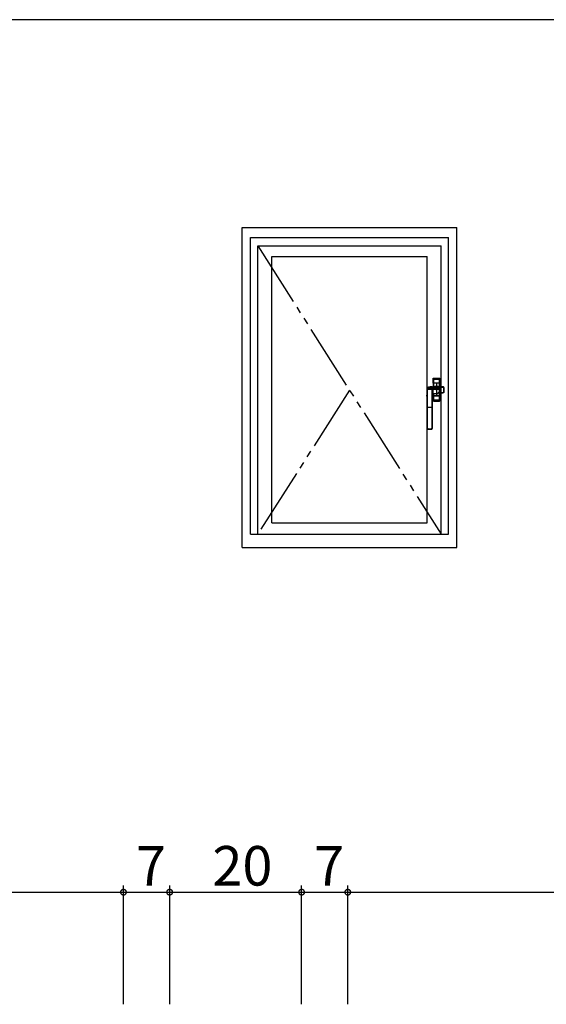
# Model space of a CAD drawing. Extents: x 0 to 793, y 0 to 564.
# Drawn here: x 593 to 673, y 412 to 561 of the extents above; entities that cross this region are included whole.
import ezdxf

# ---------------------------------------------------------------- set-up
doc = ezdxf.new("R2010")
doc.units = 0
doc.linetypes.add('YDIVIDE_1', pattern=[15, 10, -1, 1, -1, 1, -1])
for name, color, linetype in [('YKK_A1', 4, 'CONTINUOUS'), ('YKK_D', 6, 'CONTINUOUS'), ('YKK_ZWAK', 7, 'CONTINUOUS')]:
    doc.layers.add(name, color=color, linetype=linetype)
doc.styles.get("Standard").update_dxf_attribs({"font": 'ROMANS.SHX', "bigfont": 'EXTFONT.SHX'})

# ---------------------------------------------------------------- blocks, each defined once
blk = doc.blocks.new('A201')
at = {"layer": 'YKK_ZWAK', "color": 254, "linetype": 'Continuous'}
blk.add_line((571.000014, 409.99951), (21.000001, 409.99951), dxfattribs=at)

msp = doc.modelspace()

# ---------------------------------------------------------------- linework, layer by layer
at = {"layer": 'YKK_A1'}
for p, q in [((626.83, 529.9), (659.33, 529.9)), ((626.83, 481.4), (626.83, 529.9)), ((659.33, 481.4), (659.33, 529.9)), ((628.08, 528.4), (658.08, 528.4)), ((628.08, 483.4), (628.08, 528.4)), ((658.08, 483.4), (658.08, 528.4)), ((629.18, 527.1), (656.98, 527.1)), ((629.18, 483.4), (629.18, 527.1)), ((656.98, 483.4), (656.98, 527.1)), ((631.33, 525.5), (654.83, 525.5)), ((631.33, 485.15), (631.33, 525.5)), ((654.83, 485.15), (654.83, 525.5)), ((655.78, 507.02), (655.78, 506.96)), ((655.78, 507.02), (655.78, 505.78)), ((655.78, 506.28), (655.78, 506.96)), ((655.79, 506.93), (655.79, 506.78)), ((655.79, 506.78), (655.79, 506.63)), ((655.79, 506.63), (655.79, 506.28)), ((655.79, 506.28), (655.87, 506.28)), ((655.87, 506.28), (655.79, 506.28)), ((655.79, 506.28), (655.79, 505.78)), ((655.83, 507.01), (655.83, 507.08)), ((655.83, 507.08), (656.73, 507.08)), ((655.83, 507.01), (656.72, 507.01)), ((655.87, 506.28), (655.87, 506.93)), ((656.69, 506.28), (655.87, 506.28)), ((656.69, 506.28), (655.87, 506.28)), ((655.87, 505.92), (655.87, 506.28)), ((655.9, 507.01), (655.88, 507.01)), ((656.08, 507), (655.9, 507.01)), ((656.08, 507.01), (655.9, 507.01)), ((656.08, 507), (656.08, 507.01)), ((656.11, 507), (656.08, 507)), ((656.08, 507), (656.08, 507)), ((656.28, 507), (656.11, 507)), ((656.11, 507), (656.44, 507)), ((656.44, 507), (656.28, 507)), ((656.28, 506.28), (656.28, 504.38)), ((656.48, 507), (656.44, 507)), ((656.66, 507.01), (656.48, 507)), ((656.66, 507.01), (656.48, 507.01)), ((656.48, 507.01), (656.48, 507)), ((656.48, 507), (656.48, 507)), ((656.67, 507.01), (656.66, 507.01)), ((656.69, 506.93), (656.69, 506.28)), ((656.69, 506.28), (656.77, 506.28)), ((656.77, 506.28), (656.69, 506.28)), ((656.69, 506.28), (656.69, 506.08)), ((656.69, 506.08), (656.69, 505.78)), ((656.73, 507.08), (656.72, 507.01)), ((656.77, 506.96), (656.78, 507.02)), ((656.77, 506.96), (656.77, 506.28)), ((656.77, 506.83), (656.77, 506.93)), ((656.77, 506.63), (656.77, 506.83)), ((656.77, 506.28), (656.77, 506.63)), ((656.77, 505.75), (656.77, 506.28)), ((656.78, 507.02), (656.78, 505.75)), ((654.83, 505.41), (654.83, 505.53)), ((654.83, 505.53), (654.83, 505.52)), ((654.83, 505.52), (654.84, 505.51)), ((654.83, 505.41), (654.83, 505.52)), ((654.83, 505.36), (654.83, 505.41)), ((654.83, 505.4), (654.83, 505.41)), ((654.83, 505.26), (654.83, 505.4)), ((654.83, 505.14), (654.83, 505.26)), ((654.83, 504.99), (654.83, 505.25)), ((654.83, 505), (654.83, 505.14)), ((654.83, 504.99), (654.83, 505)), ((654.83, 505), (654.83, 505)), ((654.83, 504.49), (654.83, 504.99)), ((654.83, 504.98), (654.83, 504.99)), ((654.83, 504.97), (654.83, 504.98)), ((654.83, 504.96), (654.83, 504.97)), ((654.83, 504.92), (654.83, 504.96)), ((654.83, 504.86), (654.83, 504.92)), ((654.83, 504.81), (654.83, 504.86)), ((654.83, 504.74), (654.83, 504.81)), ((654.83, 504.69), (654.83, 504.74)), ((654.83, 504.64), (654.83, 504.69)), ((654.83, 504.61), (654.83, 504.64)), ((654.83, 504.57), (654.83, 504.61)), ((654.83, 504.54), (654.83, 504.57)), ((654.83, 504.51), (654.83, 504.54)), ((654.83, 504.49), (654.83, 504.51)), ((654.84, 505.51), (654.84, 505.5)), ((654.84, 505.4), (654.84, 502.68)), ((654.88, 505.57), (654.88, 505.58)), ((654.88, 505.58), (654.89, 505.58)), ((654.89, 505.55), (654.88, 505.57)), ((654.89, 505.59), (655.09, 505.67)), ((654.89, 505.58), (654.89, 505.59)), ((654.89, 502.68), (654.89, 505.41)), ((655.08, 505.67), (655.07, 505.67)), ((655.09, 505.67), (655.08, 505.67)), ((655.31, 505.72), (655.3, 505.72)), ((655.3, 505.72), (655.3, 505.72)), ((655.31, 505.72), (655.82, 505.78)), ((656.98, 505.33), (655.32, 505.33)), ((655.59, 505.57), (655.57, 505.55)), ((655.57, 505.55), (655.57, 505.53)), ((655.57, 505.55), (655.57, 505.55)), ((655.57, 505.53), (655.57, 505.48)), ((655.57, 505.48), (655.57, 505.42)), ((655.57, 505.42), (655.57, 505.41)), ((655.57, 505.41), (655.57, 502.68)), ((655.64, 505.59), (655.59, 505.57)), ((655.6, 505.76), (655.67, 505.77)), ((655.61, 502.68), (655.61, 505.4)), ((655.62, 505.5), (655.63, 505.52)), ((655.62, 505.5), (655.63, 504.53)), ((655.62, 505.5), (655.62, 505.5)), ((655.63, 505.52), (655.68, 505.54)), ((655.64, 504.65), (655.63, 504.59)), ((655.64, 504.62), (655.63, 504.58)), ((655.63, 504.59), (655.63, 504.53)), ((655.63, 504.58), (655.63, 504.54)), ((655.63, 504.54), (655.63, 504.53)), ((655.63, 504.53), (655.63, 504.48)), ((655.72, 505.6), (655.64, 505.59)), ((655.66, 504.71), (655.64, 504.65)), ((655.65, 504.65), (655.64, 504.62)), ((655.66, 504.68), (655.65, 504.65)), ((655.7, 504.74), (655.66, 504.71)), ((655.68, 504.69), (655.66, 504.68)), ((655.67, 505.77), (655.82, 505.78)), ((655.68, 505.54), (655.75, 505.55)), ((655.69, 504.7), (655.68, 504.69)), ((655.71, 504.71), (655.69, 504.7)), ((655.74, 504.76), (655.7, 504.74)), ((655.72, 504.71), (655.71, 504.71)), ((655.75, 505.6), (655.72, 505.6)), ((655.73, 504.71), (655.72, 504.71)), ((655.72, 504.71), (655.72, 504.71)), ((655.72, 504.71), (655.73, 504.71)), ((655.73, 504.73), (655.74, 504.74)), ((655.73, 504.72), (655.73, 504.73)), ((655.73, 504.71), (655.73, 504.72)), ((655.75, 504.71), (655.73, 504.71)), ((655.78, 504.76), (655.74, 504.76)), ((655.74, 504.75), (655.74, 504.76)), ((655.74, 504.74), (655.74, 504.75)), ((655.75, 505.6), (656.27, 505.64)), ((655.75, 505.55), (655.77, 505.55)), ((655.77, 504.71), (655.75, 504.71)), ((655.76, 504.71), (656.42, 504.75)), ((655.77, 505.55), (656.29, 505.59)), ((655.78, 504.76), (655.77, 505.55)), ((655.77, 504.71), (655.77, 504.72)), ((655.77, 504.72), (655.78, 504.72)), ((655.77, 504.71), (655.77, 504.71)), ((655.77, 504.71), (655.77, 504.71)), ((655.78, 504.76), (656.44, 504.8)), ((655.78, 504.75), (655.78, 504.76)), ((655.78, 504.74), (655.78, 504.75)), ((655.78, 504.73), (655.78, 504.74)), ((655.78, 504.72), (655.78, 504.73)), ((655.78, 504.71), (655.78, 503.63)), ((655.79, 504.71), (655.79, 504.38)), ((655.82, 505.78), (656.72, 505.78)), ((655.82, 505.78), (656.72, 505.78)), ((655.82, 505.78), (655.82, 505.78)), ((655.82, 505.78), (655.82, 505.78)), ((655.87, 505.78), (655.87, 505.92)), ((655.87, 504.57), (655.87, 504.72)), ((655.87, 504.38), (655.87, 504.57)), ((656.03, 505.78), (656.02, 505.78)), ((656.05, 505.79), (656.03, 505.78)), ((656.03, 505.78), (656.03, 505.78)), ((656.03, 505.78), (656.03, 505.78)), ((656.08, 505.79), (656.05, 505.79)), ((656.15, 505.78), (656.08, 505.79)), ((656.22, 505.78), (656.15, 505.78)), ((656.33, 505.71), (656.27, 505.64)), ((656.45, 505.79), (656.33, 505.78)), ((656.42, 504.75), (656.43, 504.75)), ((656.43, 504.75), (656.44, 504.76)), ((656.43, 504.75), (656.43, 504.75)), ((656.43, 504.75), (656.43, 504.75)), ((656.43, 504.75), (656.43, 504.75)), ((656.44, 504.79), (656.44, 504.8)), ((656.44, 504.78), (656.44, 504.79)), ((656.44, 504.77), (656.44, 504.78)), ((656.49, 504.77), (656.44, 504.75)), ((656.44, 504.76), (656.44, 504.77)), ((656.48, 505.79), (656.45, 505.79)), ((656.5, 505.79), (656.48, 505.79)), ((656.57, 504.8), (656.49, 504.77)), ((656.53, 505.78), (656.5, 505.79)), ((656.54, 505.78), (656.53, 505.78)), ((656.53, 505.78), (656.53, 505.78)), ((656.53, 505.78), (656.53, 505.78)), ((656.57, 504.8), (656.56, 504.8)), ((656.56, 504.8), (656.56, 504.8)), ((656.56, 504.8), (656.56, 504.8)), ((656.56, 504.8), (656.56, 504.8)), ((656.58, 504.8), (656.57, 504.8)), ((656.6, 504.8), (656.58, 504.8)), ((656.64, 504.81), (656.6, 504.8)), ((656.68, 504.81), (656.64, 504.81)), ((657.24, 505.73), (656.65, 505.73)), ((656.65, 505.68), (656.65, 505.73)), ((656.65, 505.68), (657.24, 505.68)), ((656.72, 504.81), (656.68, 504.81)), ((656.69, 504.81), (656.69, 504.73)), ((656.69, 504.73), (656.69, 504.38)), ((656.73, 505.74), (656.72, 505.78)), ((656.72, 505.78), (656.72, 505.78)), ((656.72, 505.78), (656.72, 505.78)), ((656.76, 504.81), (656.72, 504.81)), ((656.73, 505.75), (657.27, 505.75)), ((656.73, 505.74), (657.25, 505.74)), ((657.24, 504.86), (656.76, 504.86)), ((656.76, 504.86), (656.76, 504.81)), ((657.24, 504.81), (656.76, 504.81)), ((656.77, 504.38), (656.77, 504.81)), ((656.78, 504.81), (656.78, 503.63)), ((657.25, 505.74), (657.24, 505.73)), ((657.24, 505.68), (657.24, 505.73)), ((657.24, 504.86), (657.24, 504.81)), ((657.32, 505.6), (657.32, 504.94)), ((657.32, 505.6), (657.37, 505.6)), ((657.32, 504.94), (657.37, 504.94)), ((657.37, 505.6), (657.38, 505.65)), ((657.37, 504.94), (657.37, 505.6)), ((657.38, 504.98), (657.37, 504.94)), ((657.37, 504.95), (657.37, 504.91)), ((657.38, 505.55), (657.38, 504.98)), ((657.38, 505.55), (657.38, 504.98)), ((657.38, 505.55), (657.38, 505.55)), ((657.38, 504.98), (657.38, 504.98)), ((654.83, 504.47), (654.83, 504.49)), ((654.83, 504.47), (654.83, 504.49)), ((654.83, 504.47), (654.83, 504.49)), ((654.83, 504.47), (654.83, 504.47)), ((654.83, 502.68), (654.83, 504.23)), ((654.83, 502.68), (654.83, 504.23)), ((655.63, 504.48), (655.63, 502.68)), ((655.63, 504.48), (655.63, 502.68)), ((655.78, 503.69), (655.78, 504.38)), ((655.78, 503.69), (655.78, 503.63)), ((655.79, 504.38), (655.79, 504.02)), ((655.87, 504.38), (655.79, 504.38)), ((655.79, 504.38), (655.87, 504.38)), ((655.79, 504.02), (655.79, 503.82)), ((655.79, 503.82), (655.79, 503.72)), ((656.72, 503.64), (655.83, 503.64)), ((655.83, 503.58), (655.83, 503.64)), ((655.83, 503.58), (656.73, 503.58)), ((655.87, 503.72), (655.87, 504.38)), ((655.87, 504.38), (656.69, 504.38)), ((656.69, 504.38), (655.87, 504.38)), ((655.88, 503.64), (655.9, 503.64)), ((655.9, 503.64), (656.08, 503.65)), ((655.9, 503.64), (656.08, 503.64)), ((656.08, 503.65), (656.08, 503.65)), ((656.08, 503.65), (656.11, 503.65)), ((656.08, 503.64), (656.08, 503.65)), ((656.11, 503.65), (656.28, 503.65)), ((656.44, 503.65), (656.11, 503.65)), ((656.28, 503.65), (656.44, 503.65)), ((656.44, 503.65), (656.48, 503.65)), ((656.48, 503.65), (656.48, 503.65)), ((656.48, 503.65), (656.66, 503.64)), ((656.48, 503.65), (656.48, 503.64)), ((656.48, 503.64), (656.66, 503.64)), ((656.66, 503.64), (656.67, 503.64)), ((656.69, 504.38), (656.69, 503.72)), ((656.77, 504.38), (656.69, 504.38)), ((656.69, 504.38), (656.77, 504.38)), ((656.72, 503.64), (656.73, 503.58)), ((656.77, 504.02), (656.77, 504.38)), ((656.77, 504.38), (656.77, 503.69)), ((656.77, 503.87), (656.77, 504.02)), ((656.77, 503.72), (656.77, 503.87)), ((656.78, 503.63), (656.77, 503.69)), ((654.83, 501.33), (654.83, 502.68)), ((654.83, 502.68), (654.84, 502.68)), ((654.83, 501.33), (654.83, 502.68)), ((654.83, 502.68), (654.83, 502.68)), ((654.89, 502.68), (654.84, 502.68)), ((654.84, 502.68), (654.84, 499.46)), ((654.89, 502.68), (655.57, 502.68)), ((654.89, 499.46), (654.89, 502.68)), ((655.57, 502.68), (655.57, 501.33)), ((655.57, 502.68), (655.61, 502.68)), ((655.61, 501.33), (655.61, 502.68)), ((655.61, 502.68), (655.63, 502.68)), ((655.63, 502.68), (655.63, 501.33)), ((655.63, 502.68), (655.63, 501.33)), ((655.63, 502.68), (655.63, 502.68)), ((654.83, 499.5), (654.83, 501.33)), ((654.83, 499.5), (654.83, 501.33)), ((654.83, 501.33), (654.83, 501.33)), ((655.57, 501.33), (655.57, 499.46)), ((655.57, 501.33), (655.61, 501.33)), ((655.61, 499.46), (655.61, 501.33)), ((655.63, 501.33), (655.61, 501.33)), ((655.63, 501.33), (655.63, 499.5)), ((655.63, 501.33), (655.63, 499.5)), ((655.63, 501.33), (655.63, 501.33)), ((654.83, 499.45), (654.83, 499.5)), ((654.83, 499.5), (654.83, 499.5)), ((654.84, 499.46), (654.83, 499.45)), ((654.89, 499.46), (654.84, 499.46)), ((654.95, 499.33), (654.97, 499.34)), ((655.5, 499.33), (654.95, 499.33)), ((655.5, 499.33), (654.95, 499.33)), ((654.95, 499.33), (654.95, 499.33)), ((654.96, 499.39), (655.49, 499.39)), ((654.97, 499.34), (655.49, 499.34)), ((655.49, 499.34), (655.5, 499.33)), ((655.5, 499.33), (655.5, 499.33)), ((655.57, 499.46), (655.61, 499.46)), ((655.63, 499.45), (655.61, 499.46)), ((655.63, 499.5), (655.63, 499.45)), ((655.63, 499.5), (655.63, 499.5)), ((631.33, 485.15), (654.83, 485.15)), ((628.08, 483.4), (658.08, 483.4)), ((626.83, 481.4), (659.33, 481.4))]:
    msp.add_line(p, q, dxfattribs=at)
at = {"layer": 'YKK_A1', "linetype": 'YDIVIDE_1'}
for p, q in [((629.18, 527.1), (656.98, 483.4)), ((643.08, 505.25), (629.18, 483.4))]:
    msp.add_line(p, q, dxfattribs=at)
at = {"layer": 'YKK_A1', "extrusion": (0, 0, -1), "flags": 128}
for points in [[(-655.78, 507.02), (-655.78, 507.03), (-655.78, 507.04), (-655.79, 507.05), (-655.79, 507.06), (-655.8, 507.07), (-655.81, 507.07), (-655.82, 507.07), (-655.83, 507.08)], [(-655.78, 506.96), (-655.79, 506.97), (-655.79, 506.98), (-655.79, 506.99), (-655.8, 507), (-655.81, 507), (-655.82, 507.01), (-655.82, 507.01), (-655.83, 507.01)], [(-656.72, 507.01), (-656.73, 507.01), (-656.74, 507.01), (-656.75, 507), (-656.76, 507), (-656.76, 506.99), (-656.77, 506.98), (-656.77, 506.97), (-656.77, 506.96)], [(-656.73, 507.08), (-656.74, 507.07), (-656.75, 507.07), (-656.76, 507.07), (-656.76, 507.06), (-656.77, 507.05), (-656.77, 507.04), (-656.78, 507.03), (-656.78, 507.02)], [(-655.09, 505.67), (-655.15, 505.69), (-655.22, 505.71), (-655.31, 505.72)], [(-657.24, 505.73), (-657.27, 505.73), (-657.29, 505.72), (-657.31, 505.71), (-657.33, 505.69), (-657.35, 505.67), (-657.36, 505.65), (-657.37, 505.63), (-657.37, 505.6)], [(-657.24, 505.68), (-657.26, 505.68), (-657.27, 505.67), (-657.29, 505.67), (-657.3, 505.66), (-657.31, 505.65), (-657.31, 505.63), (-657.32, 505.62), (-657.32, 505.6)], [(-657.32, 504.94), (-657.32, 504.93), (-657.31, 504.91), (-657.31, 504.9), (-657.3, 504.89), (-657.29, 504.88), (-657.28, 504.87), (-657.27, 504.87), (-657.26, 504.86), (-657.24, 504.86)], [(-657.37, 504.94), (-657.37, 504.92), (-657.36, 504.9), (-657.35, 504.88), (-657.34, 504.86), (-657.32, 504.84), (-657.31, 504.83), (-657.29, 504.82), (-657.26, 504.82), (-657.24, 504.81)], [(-657.38, 504.98), (-657.38, 504.97), (-657.37, 504.95)], [(-657.38, 505.65), (-657.38, 505.62), (-657.38, 505.6), (-657.38, 505.57), (-657.38, 505.55)], [(-655.83, 503.64), (-655.82, 503.64), (-655.82, 503.64), (-655.81, 503.65), (-655.8, 503.65), (-655.79, 503.66), (-655.79, 503.67), (-655.79, 503.68), (-655.78, 503.69)], [(-655.83, 503.58), (-655.82, 503.58), (-655.81, 503.58), (-655.8, 503.58), (-655.79, 503.59), (-655.79, 503.6), (-655.78, 503.61), (-655.78, 503.62), (-655.78, 503.63)], [(-656.77, 503.69), (-656.77, 503.68), (-656.77, 503.67), (-656.76, 503.66), (-656.76, 503.65), (-656.75, 503.65), (-656.74, 503.64), (-656.73, 503.64), (-656.72, 503.64)], [(-656.78, 503.63), (-656.78, 503.62), (-656.77, 503.61), (-656.77, 503.6), (-656.76, 503.59), (-656.76, 503.58), (-656.75, 503.58), (-656.74, 503.58), (-656.73, 503.58)], [(-654.95, 499.33), (-654.93, 499.33), (-654.91, 499.34)], [(-655.55, 499.34), (-655.53, 499.33), (-655.5, 499.33)]]:
    msp.add_lwpolyline(points, dxfattribs=at)
at = {"layer": 'YKK_A1'}
for centre, radius, start, end in [((655.87, 506.92), 0.0832, 83.8656, 176.9324), ((655.86, 506.43), 0.499, 89.2758, 98.3325), ((656.05, 506.94), 0.177, 157.5185, 181.7492), ((656.28, 521.8), 14.88, 268.4257, 271.5743), ((656.51, 506.94), 0.177, 358.2508, 22.4815), ((656.68, 506.92), 0.0841, 3.7619, 95.4402), ((656.69, 506.42), 0.517, 81.8288, 90.5629), ((654.88, 505.52), 0.05, 90, 178.212), ((654.9, 505.53), 0.0611, 116.7591, 180.1572), ((654.89, 505.5), 0.05, 90, 178.2249), ((654.05, 505.42), 0.789, 358.0941, 5.7592), ((654.88, 505.36), 0.0529, 81.0745, 132.8593), ((655.5, 504.47), 1.28, 109.5773, 119.3689), ((654.89, 505.55), 0.0424, 85.7199, 122.2865), ((655.23, 518.39), 12.85, 268.4878, 271.5122), ((677.16, 505.13), 22.28, 178.927, 179.2882), ((655.23, 520.9), 15.49, 268.7375, 271.2625), ((655.43, 504.56), 1.17, 96.5623, 108.2491), ((656.54, 496.53), 9.28, 95.7772, 97.669), ((655.57, 505.5), 0.05, 1.782, 89.9911), ((655.57, 505.5), 0.05, 1.7798, 89.9894), ((655.58, 505.36), 0.0529, 47.1405, 98.9256), ((656.7, 505.41), 1.09, 175.3035, 180.8477), ((655.71, 505.56), 0.0641, 356.7132, 45.1336), ((655.82, 505.73), 0.05, 90, 94.9423), ((655.95, 505.79), 0.129, 355.2078, 358.435), ((656.22, 505.59), 0.0725, 356.5567, 38.1054), ((656.3, 505.18), 0.456, 287.4586, 93.8031), ((656.32, 505.18), 0.406, 287.237, 94.0188), ((656.7, 502.21), 3.52, 90.8375, 96.1129), ((656.33, 505.22), 0.485, 298.9712, 90.1492), ((656.38, 504.51), 1.21, 77.0626, 92.553), ((656.42, 504.8), 0.05, 272.7114, 289.4529), ((656.39, 504.77), 0.052, 336.4389, 30.28), ((656.61, 505.79), 0.129, 181.565, 184.7922), ((657.21, 503.16), 1.76, 104.8695, 111.4202), ((656.33, 505.22), 0.56, 319.85, 54.5993), ((657.27, 505.63), 0.111, 5.9693, 100.0701), ((657.26, 505.71), 0.0354, 77.7601, 110.9158), ((657.28, 505.65), 0.0988, 357.5586, 95.8468), ((643.3, 504.22), 11.53, 0.0772, 1.2338), ((655.86, 504.23), 0.517, 261.8288, 270.5629), ((655.87, 503.73), 0.0841, 183.7619, 275.4402), ((656.28, 488.85), 14.88, 88.4257, 91.5743), ((656.05, 503.71), 0.177, 178.2508, 202.4815), ((656.51, 503.71), 0.177, 337.5185, 1.7492), ((656.68, 503.73), 0.0832, 263.8656, 356.9324), ((656.69, 504.22), 0.499, 269.2758, 278.3325), ((654.95, 499.45), 0.125, 180.2229, 247.9637), ((654.97, 499.46), 0.125, 180.1083, 270.2004), ((654.96, 499.47), 0.0752, 180.4911, 270.9944), ((655.12, 499.38), 0.159, 176.0056, 194.1729), ((655.49, 499.47), 0.0755, 269.1971, 359.3175), ((655.49, 499.46), 0.125, 269.7976, 359.8937), ((655.33, 499.38), 0.159, 345.827, 3.9944), ((655.5, 499.45), 0.125, 292.0363, 359.7771)]:
    msp.add_arc(centre, radius, start, end, dxfattribs=at)
for p in [(656.28, 505.31), (654.83, 499.33)]:
    msp.add_point(p, dxfattribs=at)
at = {"layer": 'YKK_D'}
for p, q in [((608.83, 412.14), (608.83, 430.14)), ((608.83, 412.14), (608.83, 430.14)), ((615.83, 412.14), (615.83, 430.14)), ((615.83, 412.14), (615.83, 430.14)), ((635.83, 412.14), (635.83, 430.14)), ((635.83, 412.14), (635.83, 430.14)), ((642.83, 412.14), (642.83, 430.14)), ((642.83, 412.14), (642.83, 430.14)), ((538.83, 429.14), (608.83, 429.14)), ((608.83, 429.14), (615.83, 429.14)), ((615.83, 429.14), (635.83, 429.14)), ((635.83, 429.14), (642.83, 429.14)), ((642.83, 429.14), (712.83, 429.14))]:
    msp.add_line(p, q, dxfattribs=at)
at = {"layer": 'YKK_D', "linetype": 'ByBlock', "const_width": 0.85}
for points in [[(608.72, 429.14, 1), (608.93, 429.14, 1)], [(608.93, 429.14, 1), (608.72, 429.14, 1)], [(615.72, 429.14, 1), (615.93, 429.14, 1)], [(615.93, 429.14, 1), (615.72, 429.14, 1)], [(635.72, 429.14, 1), (635.93, 429.14, 1)], [(635.93, 429.14, 1), (635.72, 429.14, 1)], [(642.72, 429.14, 1), (642.93, 429.14, 1)], [(642.93, 429.14, 1), (642.72, 429.14, 1)]]:
    msp.add_lwpolyline(points, format="xyb", close=True, dxfattribs=at)

# ---------------------------------------------------------------- block references
at = {"layer": 'YKK_ZWAK', "xscale": 1.4, "yscale": 1.4, "zscale": 1.4}
msp.add_blockref('A201', (-26.6, -12.6), dxfattribs=at)

# ---------------------------------------------------------------- texts
at = {"layer": 'YKK_D', "linetype": 'YDIVIDE_1'}
for s, p in [('7', (610.73, 430.14)), ('20', (622.31, 430.14)), ('7', (637.73, 430.14))]:
    msp.add_text(s, height=6, dxfattribs=at).set_placement(p)

doc.saveas('drawing.dxf')
